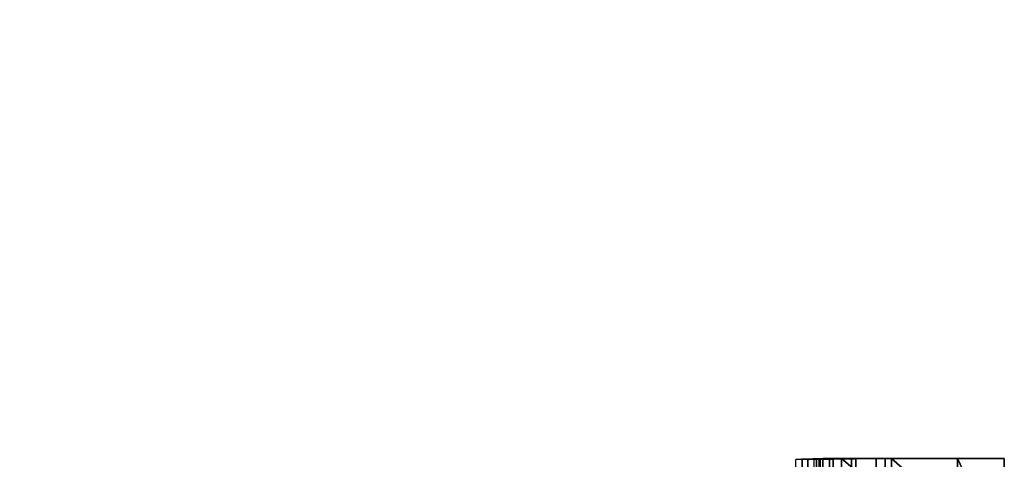
# Model space of a CAD drawing. Units: centimetres. Extents: x -267 to 266, y -194 to 193.
# Drawn here: x -57 to -54, y 36 to 37 of the extents above; entities that cross this region are included whole.
import ezdxf

# ---------------------------------------------------------------- set-up
doc = ezdxf.new("R2010")
doc.units = ezdxf.units.CM
doc.header["$LTSCALE"] = 2.54
doc.layers.get('0').update_dxf_attribs({"true_color": 0xff5454})

# ---------------------------------------------------------------- blocks, each defined once
blk = doc.blocks.new('3DGeom~150_Defintion')
at = {"color": 253, "true_color": 0xa8a8a8}
for p, q in [((-9719.02, 171.78, 6984.33), (-9741.12, 171.78, 6984.33)), ((-9741.12, 171.78, 6984.33), (-9741.12, 171.78, 7019.92)), ((-9741.12, 171.78, 7019.92), (-9741.12, 171.78, 7021.84)), ((-9741.12, 171.78, 7021.84), (-9741.11, 171.78, 7024.7)), ((-9741.12, 168.98, 7020.18), (-9741.12, 171.78, 7019.92)), ((-9741.12, 171.78, 7019.92), (-9741.12, 171.78, 6984.33)), ((-9741.12, 171.78, 6984.33), (-9741.12, 157.05, 6984.33)), ((-9741.11, 171.78, 7024.7), (-9741.12, 171.78, 7021.84)), ((-9741.12, 157.05, 6984.33), (-9741.12, 171.78, 6984.33)), ((-9741.12, 171.78, 6984.33), (-9719.02, 171.78, 6984.33)), ((-9741.12, 171.78, 7019.92), (-9741.12, 168.98, 7020.18)), ((-9741.12, 171.78, 7021.84), (-9741.12, 171.78, 7019.92)), ((-9741.11, 171.78, 7024.7), (-8857.08, 171.78, 7024.7)), ((-9741.08, 171.33, 7028.48), (-9741.11, 171.78, 7024.7)), ((-8857.08, 171.78, 7024.7), (-9741.11, 171.78, 7024.7)), ((-9741.11, 171.78, 7024.7), (-9741.06, 171.09, 7030.43)), ((-9741.06, 171.09, 7030.43), (-9741.08, 171.33, 7028.48)), ((-9741.06, 170.94, 7031.71), (-9741.06, 171.09, 7030.43)), ((-9741.06, 171.09, 7030.43), (-9741.06, 170.94, 7031.71)), ((-9741.03, 170.21, 7033.65), (-9741.06, 170.94, 7031.71)), ((-9741.06, 170.94, 7031.71), (-9741, 169.36, 7035.91)), ((-9741, 169.36, 7035.91), (-9741.03, 170.21, 7033.65)), ((-9740.98, 168.49, 7038.23), (-9741, 169.36, 7035.91)), ((-9741, 169.36, 7035.91), (-9740.98, 168.49, 7038.23)), ((-9740.97, 168.17, 7038.79), (-9740.98, 168.49, 7038.23)), ((-9740.98, 168.49, 7038.23), (-9740.97, 168.17, 7038.79)), ((-9740.94, 167.45, 7040.07), (-9740.97, 168.17, 7038.79)), ((-9740.97, 168.17, 7038.79), (-9740.94, 167.45, 7040.07)), ((-9741.11, 158.34, 7024.38), (-9741.11, 157.05, 7024.7)), ((-9741.11, 157.05, 7024.7), (-9741.11, 158.34, 7024.38)), ((-9741.11, 157.05, 7024.7), (-9741.12, 157.05, 7020.88)), ((-9741.12, 157.05, 7020.88), (-9741.12, 157.05, 6984.33)), ((-9741.12, 157.05, 6984.33), (-9719.02, 157.05, 6984.33)), ((-9741.12, 157.05, 6984.33), (-9741.12, 157.05, 7020.88)), ((-9719.02, 157.05, 6984.33), (-9741.12, 157.05, 6984.33)), ((-9741.12, 157.05, 7020.88), (-9741.11, 157.05, 7024.7)), ((-8857.08, 157.05, 7024.7), (-9741.11, 157.05, 7024.7)), ((-9741.11, 157.05, 7024.7), (-9741.08, 156.81, 7026.59)), ((-9741.11, 157.05, 7024.7), (-8857.08, 157.05, 7024.7)), ((-9741.08, 156.81, 7026.59), (-9741.11, 157.05, 7024.7)), ((-9741.08, 156.81, 7026.59), (-9741.06, 156.68, 7027.56)), ((-9741.06, 156.68, 7027.56), (-9741.08, 156.81, 7026.59)), ((-9741.06, 156.68, 7027.56), (-9741.05, 156.58, 7028.38)), ((-9741.05, 156.58, 7028.38), (-9741.06, 156.68, 7027.56)), ((-9741.05, 156.58, 7028.38), (-9741.03, 156.27, 7029.18)), ((-9741, 155.83, 7030.3), (-9741.05, 156.58, 7028.38)), ((-9741.03, 156.27, 7029.18), (-9741, 155.83, 7030.3)), ((-9741, 155.83, 7030.3), (-9740.97, 155.32, 7031.63)), ((-9740.97, 155.32, 7031.63), (-9741, 155.83, 7030.3)), ((-9740.97, 155.32, 7031.63), (-9740.97, 155.25, 7031.75)), ((-9740.93, 154.56, 7032.88), (-9740.97, 155.32, 7031.63)), ((-9740.97, 155.25, 7031.75), (-9740.93, 154.56, 7032.88))]:
    blk.add_line(p, q, dxfattribs=at)
at = {"color": 0}
for p, q in [((-9741.11, 171.78, 7024.7), (-9741.12, 169.17, 7022.28)), ((-9741.11, 171.78, 7024.7), (-9741.12, 169.17, 7022.28)), ((-9741.12, 171.78, 7021.84), (-9741.12, 169.17, 7022.28)), ((-9741.12, 171.78, 7021.84), (-9741.12, 169.17, 7022.28)), ((-9741.08, 171.33, 7028.48), (-9741.12, 169.17, 7022.28)), ((-9741.08, 171.33, 7028.48), (-9741.12, 169.17, 7022.28)), ((-9741.11, 171.78, 7024.7), (-8857.12, 171.1, 7030.43)), ((-9741.11, 171.78, 7024.7), (-8857.12, 171.1, 7030.43)), ((-9741.11, 160.93, 7023.8), (-9741.08, 171.33, 7028.48)), ((-9741.11, 160.93, 7023.8), (-9741.08, 171.33, 7028.48)), ((-9741.08, 156.81, 7026.59), (-9741.08, 171.33, 7028.48)), ((-9741.06, 156.68, 7027.56), (-9741.08, 171.33, 7028.48)), ((-9741.08, 156.81, 7026.59), (-9741.08, 171.33, 7028.48)), ((-9741.06, 156.68, 7027.56), (-9741.08, 171.33, 7028.48)), ((-9741.12, 169.17, 7022.28), (-9741.11, 160.93, 7023.8)), ((-9741.12, 160.79, 7020.78), (-9741.12, 169.17, 7022.28)), ((-9741.12, 169.17, 7022.28), (-9741.11, 160.93, 7023.8)), ((-9741.12, 160.79, 7020.78), (-9741.12, 169.17, 7022.28)), ((-8857.12, 171.1, 7030.43), (-9741.06, 171.09, 7030.43)), ((-8857.12, 171.1, 7030.43), (-9741.06, 171.09, 7030.43)), ((-9741.06, 156.68, 7027.56), (-9741.06, 171.09, 7030.43)), ((-9741.05, 156.58, 7028.38), (-9741.06, 171.09, 7030.43)), ((-9741.06, 156.68, 7027.56), (-9741.06, 171.09, 7030.43)), ((-9741.05, 156.58, 7028.38), (-9741.06, 171.09, 7030.43)), ((-8857.13, 170.96, 7031.6), (-9741.06, 171.09, 7030.43)), ((-8857.15, 170.39, 7033.64), (-9741.06, 171.09, 7030.43)), ((-8857.13, 170.96, 7031.6), (-9741.06, 171.09, 7030.43)), ((-8857.15, 170.39, 7033.64), (-9741.06, 171.09, 7030.43)), ((-9741.05, 156.58, 7028.38), (-9741.06, 170.94, 7031.71)), ((-9741.05, 156.58, 7028.38), (-9741.06, 170.94, 7031.71)), ((-8857.19, 169.37, 7035.9), (-9741.06, 170.94, 7031.71)), ((-8857.15, 170.39, 7033.64), (-9741.06, 170.94, 7031.71)), ((-8857.19, 169.37, 7035.9), (-9741.06, 170.94, 7031.71)), ((-8857.15, 170.39, 7033.64), (-9741.06, 170.94, 7031.71)), ((-9741.05, 156.58, 7028.38), (-9741.03, 170.21, 7033.65)), ((-9741.05, 156.58, 7028.38), (-9741.03, 170.21, 7033.65)), ((-9741.03, 156.27, 7029.18), (-9741.03, 170.21, 7033.65)), ((-9741.03, 156.27, 7029.18), (-9741.03, 170.21, 7033.65)), ((-9741.03, 156.27, 7029.18), (-9741, 169.36, 7035.91)), ((-9741.03, 156.27, 7029.18), (-9741, 169.36, 7035.91)), ((-8857.19, 169.37, 7035.9), (-9741, 169.36, 7035.91)), ((-8857.19, 169.37, 7035.9), (-9741, 169.36, 7035.91)), ((-9741, 155.83, 7030.3), (-9741, 169.36, 7035.91)), ((-9741, 155.83, 7030.3), (-9741, 169.36, 7035.91)), ((-8857.19, 169.08, 7036.54), (-9741, 169.36, 7035.91)), ((-8857.19, 169.08, 7036.54), (-9741, 169.36, 7035.91)), ((-8857.19, 169.08, 7036.54), (-9740.98, 168.49, 7038.23)), ((-8857.19, 169.08, 7036.54), (-9740.98, 168.49, 7038.23)), ((-9741.12, 160.79, 7020.78), (-9741.12, 168.98, 7020.18)), ((-9741.12, 160.79, 7020.78), (-9741.12, 168.98, 7020.18)), ((-9741, 155.83, 7030.3), (-9740.98, 168.49, 7038.23)), ((-9741, 155.83, 7030.3), (-9740.98, 168.49, 7038.23)), ((-9740.97, 155.32, 7031.63), (-9740.98, 168.49, 7038.23)), ((-9740.97, 155.32, 7031.63), (-9740.98, 168.49, 7038.23)), ((-8857.24, 167.51, 7039.98), (-9740.98, 168.49, 7038.23)), ((-8857.24, 167.51, 7039.98), (-9740.98, 168.49, 7038.23)), ((-9740.97, 155.32, 7031.63), (-9740.97, 168.17, 7038.79)), ((-9740.97, 155.25, 7031.75), (-9740.97, 168.17, 7038.79)), ((-9740.97, 155.32, 7031.63), (-9740.97, 168.17, 7038.79)), ((-9740.97, 155.25, 7031.75), (-9740.97, 168.17, 7038.79)), ((-8857.26, 166.79, 7041.05), (-9740.97, 168.17, 7038.79)), ((-8857.24, 167.51, 7039.98), (-9740.97, 168.17, 7038.79)), ((-8857.26, 166.79, 7041.05), (-9740.97, 168.17, 7038.79)), ((-8857.24, 167.51, 7039.98), (-9740.97, 168.17, 7038.79)), ((-9740.97, 155.25, 7031.75), (-9740.94, 167.45, 7040.07)), ((-9740.97, 155.25, 7031.75), (-9740.94, 167.45, 7040.07)), ((-9741.12, 158.27, 7020.87), (-9741.12, 160.79, 7020.78)), ((-9741.12, 158.27, 7020.87), (-9741.12, 160.79, 7020.78)), ((-9741.08, 156.81, 7026.59), (-9741.11, 160.93, 7023.8)), ((-9741.11, 160.93, 7023.8), (-9741.11, 158.34, 7024.38)), ((-9741.08, 156.81, 7026.59), (-9741.11, 160.93, 7023.8)), ((-9741.11, 160.93, 7023.8), (-9741.11, 158.34, 7024.38)), ((-9741.12, 157.05, 7020.88), (-9741.11, 158.34, 7024.38)), ((-9741.12, 157.05, 7020.88), (-9741.11, 158.34, 7024.38)), ((-9741.12, 157.05, 7020.88), (-9741.12, 158.27, 7020.87)), ((-9741.12, 157.05, 7020.88), (-9741.12, 158.27, 7020.87)), ((-8857.08, 157.05, 7024.7), (-9741.08, 156.81, 7026.59)), ((-8857.08, 157.05, 7024.7), (-9741.08, 156.81, 7026.59)), ((-8857.09, 157, 7025.23), (-9741.08, 156.81, 7026.59)), ((-8857.09, 157, 7025.23), (-9741.08, 156.81, 7026.59)), ((-8857.09, 157, 7025.23), (-9741.06, 156.68, 7027.56)), ((-8857.09, 157, 7025.23), (-9741.06, 156.68, 7027.56)), ((-8857.12, 156.77, 7027.56), (-9741.06, 156.68, 7027.56)), ((-8857.12, 156.77, 7027.56), (-9741.06, 156.68, 7027.56)), ((-8857.12, 156.76, 7027.57), (-9741.06, 156.68, 7027.56)), ((-8857.12, 156.76, 7027.57), (-9741.06, 156.68, 7027.56)), ((-8857.12, 156.76, 7027.57), (-9741.05, 156.58, 7028.38)), ((-8857.12, 156.76, 7027.57), (-9741.05, 156.58, 7028.38)), ((-9741, 155.83, 7030.3), (-8857.12, 156.76, 7027.57)), ((-9741, 155.83, 7030.3), (-8857.12, 156.76, 7027.57)), ((-8857.15, 156.41, 7028.99), (-9741, 155.83, 7030.3)), ((-8857.15, 156.41, 7028.99), (-9741, 155.83, 7030.3)), ((-8857.19, 155.83, 7030.3), (-9741, 155.83, 7030.3)), ((-8857.19, 155.83, 7030.3), (-9741, 155.83, 7030.3)), ((-8857.19, 155.83, 7030.3), (-9740.97, 155.32, 7031.63)), ((-8857.19, 155.83, 7030.3), (-9740.97, 155.32, 7031.63))]:
    blk.add_line(p, q, dxfattribs=at)
at = {"color": 253, "true_color": 0xa8a8a8}
mesh = blk.add_polyface(dxfattribs=at)
corners = [(-9731.48, 171.78, 6969.59), (-9729.44, 171.78, 4944.85), (-9731.48, 171.78, 4944.79), (-9726.39, 171.78, 4944.88), (-8871.8, 171.78, 4944.88), (-9741.12, 171.78, 7019.92), (-9719.02, 171.78, 6984.33), (-9741.12, 171.78, 6984.33), (-8868.75, 171.78, 4944.85), (-8866.71, 171.78, 6969.59), (-8866.71, 171.78, 4944.79), (-9719.02, 171.78, 6969.59), (-8879.17, 171.78, 6969.59), (-8879.17, 171.78, 6984.33), (-8857.06, 171.78, 6984.33), (-8857.06, 171.78, 7019.92), (-9741.12, 171.78, 7021.84), (-8857.07, 171.78, 7021.84), (-9741.11, 171.78, 7024.7), (-8857.08, 171.78, 7024.7)]
mesh.append_faces([[corners[k] for k in face] for face in [(0, 1, 2), (5, 6, 7), (8, 9, 10), (17, 18, 19)]], dxfattribs={"vtx0": -1, "color": 253})
mesh.append_faces([[corners[k] for k in face] for face in [(1, 0, 3), (3, 0, 4), (9, 11, 12), (12, 6, 13), (13, 6, 14), (14, 6, 15), (15, 16, 17)]], dxfattribs={"vtx0": -1, "vtx1": -1, "color": 253})
mesh.append_faces([[corners[k] for k in face] for face in [(9, 4, 0), (15, 6, 5)]], dxfattribs={"vtx0": -1, "vtx1": -1, "vtx2": -1, "color": 253})
mesh.append_faces([[corners[k] for k in face] for face in [(9, 8, 4), (9, 0, 11), (12, 11, 6), (15, 5, 16), (17, 16, 18)]], dxfattribs={"vtx0": -1, "vtx2": -1, "color": 253})
mesh = blk.add_polyface(dxfattribs=at)
corners = [(-9741.12, 158.27, 7020.87), (-9741.12, 157.05, 6984.33), (-9741.12, 157.05, 7020.88), (-9741.12, 171.78, 6984.33), (-9741.12, 160.79, 7020.78), (-9741.12, 168.98, 7020.18), (-9741.12, 171.78, 7019.92)]
mesh.append_faces([[corners[k] for k in face] for face in [(0, 1, 2), (3, 5, 6)]], dxfattribs={"vtx0": -1, "color": 253})
mesh.append_faces([[corners[k] for k in face] for face in [(1, 0, 3)]], dxfattribs={"vtx0": -1, "vtx1": -1, "color": 253})
mesh.append_faces([[corners[k] for k in face] for face in [(3, 0, 4), (3, 4, 5)]], dxfattribs={"vtx0": -1, "vtx2": -1, "color": 253})
mesh = blk.add_polyface(dxfattribs=at)
corners = [(-9741.11, 171.78, 7024.7), (-9741.12, 169.17, 7022.28), (-9741.08, 171.33, 7028.48)]
mesh.append_faces([[corners[k] for k in face] for face in [(0, 1, 2)]], dxfattribs={"color": 253})
mesh = blk.add_polyface(dxfattribs=at)
corners = [(-9741.12, 171.78, 7021.84), (-9741.12, 169.17, 7022.28), (-9741.11, 171.78, 7024.7)]
mesh.append_faces([[corners[k] for k in face] for face in [(0, 1, 2)]], dxfattribs={"color": 253})
mesh = blk.add_polyface(dxfattribs=at)
corners = [(-9719.02, 171.78, 6984.33), (-9741.12, 157.05, 6984.33), (-9741.12, 171.78, 6984.33), (-9719.02, 157.05, 6984.33)]
mesh.append_faces([[corners[k] for k in face] for face in [(0, 1, 2), (1, 0, 3)]], dxfattribs={"vtx0": -1, "color": 253})
mesh = blk.add_polyface(dxfattribs=at)
corners = [(-9741.12, 169.17, 7022.28), (-9741.12, 168.98, 7020.18), (-9741.12, 160.79, 7020.78), (-9741.12, 171.78, 7019.92), (-9741.12, 171.78, 7021.84)]
mesh.append_faces([[corners[k] for k in face] for face in [(0, 1, 2), (3, 0, 4)]], dxfattribs={"vtx0": -1, "color": 253})
mesh.append_faces([[corners[k] for k in face] for face in [(1, 0, 3)]], dxfattribs={"vtx0": -1, "vtx1": -1, "color": 253})
mesh = blk.add_polyface(dxfattribs=at)
corners = [(-9741.08, 171.33, 7028.48), (-9741.12, 169.17, 7022.28), (-9741.11, 160.93, 7023.8)]
mesh.append_faces([[corners[k] for k in face] for face in [(0, 1, 2)]], dxfattribs={"color": 253})
mesh = blk.add_polyface(dxfattribs=at)
corners = [(-8857.12, 171.1, 7030.43), (-8857.08, 171.78, 7024.7), (-9741.11, 171.78, 7024.7)]
mesh.append_faces([[corners[k] for k in face] for face in [(0, 1, 2)]], dxfattribs={"color": 253})
mesh = blk.add_polyface(dxfattribs=at)
corners = [(-8857.12, 171.1, 7030.43), (-9741.11, 171.78, 7024.7), (-9741.06, 171.09, 7030.43)]
mesh.append_faces([[corners[k] for k in face] for face in [(0, 1, 2)]], dxfattribs={"color": 253})
mesh = blk.add_polyface(dxfattribs=at)
corners = [(-9741.08, 171.33, 7028.48), (-9741.11, 160.93, 7023.8), (-9741.08, 156.81, 7026.59)]
mesh.append_faces([[corners[k] for k in face] for face in [(0, 1, 2)]], dxfattribs={"color": 253})
mesh = blk.add_polyface(dxfattribs=at)
corners = [(-9741.08, 171.33, 7028.48), (-9741.08, 156.81, 7026.59), (-9741.06, 156.68, 7027.56)]
mesh.append_faces([[corners[k] for k in face] for face in [(0, 1, 2)]], dxfattribs={"color": 253})
mesh = blk.add_polyface(dxfattribs=at)
corners = [(-9741.08, 171.33, 7028.48), (-9741.06, 156.68, 7027.56), (-9741.06, 171.09, 7030.43)]
mesh.append_faces([[corners[k] for k in face] for face in [(0, 1, 2)]], dxfattribs={"color": 253})
mesh = blk.add_polyface(dxfattribs=at)
corners = [(-9741.11, 158.34, 7024.38), (-9741.12, 158.27, 7020.87), (-9741.12, 157.05, 7020.88), (-9741.12, 160.79, 7020.78), (-9741.11, 160.93, 7023.8), (-9741.12, 169.17, 7022.28)]
mesh.append_faces([[corners[k] for k in face] for face in [(0, 1, 2), (3, 4, 5)]], dxfattribs={"vtx0": -1, "color": 253})
mesh.append_faces([[corners[k] for k in face] for face in [(1, 0, 3)]], dxfattribs={"vtx0": -1, "vtx1": -1, "color": 253})
mesh.append_faces([[corners[k] for k in face] for face in [(3, 0, 4)]], dxfattribs={"vtx0": -1, "vtx2": -1, "color": 253})
mesh = blk.add_polyface(dxfattribs=at)
corners = [(-8857.13, 170.96, 7031.6), (-8857.12, 171.1, 7030.43), (-9741.06, 171.09, 7030.43)]
mesh.append_faces([[corners[k] for k in face] for face in [(0, 1, 2)]], dxfattribs={"color": 253})
mesh = blk.add_polyface(dxfattribs=at)
corners = [(-9741.06, 171.09, 7030.43), (-9741.06, 156.68, 7027.56), (-9741.05, 156.58, 7028.38)]
mesh.append_faces([[corners[k] for k in face] for face in [(0, 1, 2)]], dxfattribs={"color": 253})
mesh = blk.add_polyface(dxfattribs=at)
corners = [(-9741.06, 171.09, 7030.43), (-9741.05, 156.58, 7028.38), (-9741.06, 170.94, 7031.71)]
mesh.append_faces([[corners[k] for k in face] for face in [(0, 1, 2)]], dxfattribs={"color": 253})
mesh = blk.add_polyface(dxfattribs=at)
corners = [(-8857.15, 170.39, 7033.64), (-9741.06, 171.09, 7030.43), (-9741.06, 170.94, 7031.71)]
mesh.append_faces([[corners[k] for k in face] for face in [(0, 1, 2)]], dxfattribs={"color": 253})
mesh = blk.add_polyface(dxfattribs=at)
corners = [(-8857.15, 170.39, 7033.64), (-8857.13, 170.96, 7031.6), (-9741.06, 171.09, 7030.43)]
mesh.append_faces([[corners[k] for k in face] for face in [(0, 1, 2)]], dxfattribs={"color": 253})
mesh = blk.add_polyface(dxfattribs=at)
corners = [(-9741.06, 170.94, 7031.71), (-9741.05, 156.58, 7028.38), (-9741.03, 170.21, 7033.65)]
mesh.append_faces([[corners[k] for k in face] for face in [(0, 1, 2)]], dxfattribs={"color": 253})
mesh = blk.add_polyface(dxfattribs=at)
corners = [(-9741, 169.36, 7035.91), (-8857.19, 169.37, 7035.9), (-9741.06, 170.94, 7031.71)]
mesh.append_faces([[corners[k] for k in face] for face in [(0, 1, 2)]], dxfattribs={"color": 253})
mesh = blk.add_polyface(dxfattribs=at)
corners = [(-8857.19, 169.37, 7035.9), (-8857.15, 170.39, 7033.64), (-9741.06, 170.94, 7031.71)]
mesh.append_faces([[corners[k] for k in face] for face in [(0, 1, 2)]], dxfattribs={"color": 253})
mesh = blk.add_polyface(dxfattribs=at)
corners = [(-9741.03, 170.21, 7033.65), (-9741.05, 156.58, 7028.38), (-9741.03, 156.27, 7029.18)]
mesh.append_faces([[corners[k] for k in face] for face in [(0, 1, 2)]], dxfattribs={"color": 253})
mesh = blk.add_polyface(dxfattribs=at)
corners = [(-9741.03, 170.21, 7033.65), (-9741.03, 156.27, 7029.18), (-9741, 169.36, 7035.91)]
mesh.append_faces([[corners[k] for k in face] for face in [(0, 1, 2)]], dxfattribs={"color": 253})
mesh = blk.add_polyface(dxfattribs=at)
corners = [(-9741, 169.36, 7035.91), (-9741.03, 156.27, 7029.18), (-9741, 155.83, 7030.3)]
mesh.append_faces([[corners[k] for k in face] for face in [(0, 1, 2)]], dxfattribs={"color": 253})
mesh = blk.add_polyface(dxfattribs=at)
corners = [(-8857.19, 169.08, 7036.54), (-8857.19, 169.37, 7035.9), (-9741, 169.36, 7035.91)]
mesh.append_faces([[corners[k] for k in face] for face in [(0, 1, 2)]], dxfattribs={"color": 253})
mesh = blk.add_polyface(dxfattribs=at)
corners = [(-9741, 169.36, 7035.91), (-9741, 155.83, 7030.3), (-9740.98, 168.49, 7038.23)]
mesh.append_faces([[corners[k] for k in face] for face in [(0, 1, 2)]], dxfattribs={"color": 253})
mesh = blk.add_polyface(dxfattribs=at)
corners = [(-9740.98, 168.49, 7038.23), (-8857.19, 169.08, 7036.54), (-9741, 169.36, 7035.91)]
mesh.append_faces([[corners[k] for k in face] for face in [(0, 1, 2)]], dxfattribs={"color": 253})
mesh = blk.add_polyface(dxfattribs=at)
corners = [(-8857.24, 167.51, 7039.98), (-8857.19, 169.08, 7036.54), (-9740.98, 168.49, 7038.23)]
mesh.append_faces([[corners[k] for k in face] for face in [(0, 1, 2)]], dxfattribs={"color": 253})
mesh = blk.add_polyface(dxfattribs=at)
corners = [(-9740.98, 168.49, 7038.23), (-9741, 155.83, 7030.3), (-9740.97, 155.32, 7031.63)]
mesh.append_faces([[corners[k] for k in face] for face in [(0, 1, 2)]], dxfattribs={"color": 253})
mesh = blk.add_polyface(dxfattribs=at)
corners = [(-9740.98, 168.49, 7038.23), (-9740.97, 155.32, 7031.63), (-9740.97, 168.17, 7038.79)]
mesh.append_faces([[corners[k] for k in face] for face in [(0, 1, 2)]], dxfattribs={"color": 253})
mesh = blk.add_polyface(dxfattribs=at)
corners = [(-8857.24, 167.51, 7039.98), (-9740.98, 168.49, 7038.23), (-9740.97, 168.17, 7038.79)]
mesh.append_faces([[corners[k] for k in face] for face in [(0, 1, 2)]], dxfattribs={"color": 253})
mesh = blk.add_polyface(dxfattribs=at)
corners = [(-9740.97, 168.17, 7038.79), (-9740.97, 155.32, 7031.63), (-9740.97, 155.25, 7031.75)]
mesh.append_faces([[corners[k] for k in face] for face in [(0, 1, 2)]], dxfattribs={"color": 253})
mesh = blk.add_polyface(dxfattribs=at)
corners = [(-9740.97, 168.17, 7038.79), (-9740.97, 155.25, 7031.75), (-9740.94, 167.45, 7040.07)]
mesh.append_faces([[corners[k] for k in face] for face in [(0, 1, 2)]], dxfattribs={"color": 253})
mesh = blk.add_polyface(dxfattribs=at)
corners = [(-8857.26, 166.79, 7041.05), (-9740.97, 168.17, 7038.79), (-9740.94, 167.45, 7040.07)]
mesh.append_faces([[corners[k] for k in face] for face in [(0, 1, 2)]], dxfattribs={"color": 253})
mesh = blk.add_polyface(dxfattribs=at)
corners = [(-8857.26, 166.79, 7041.05), (-8857.24, 167.51, 7039.98), (-9740.97, 168.17, 7038.79)]
mesh.append_faces([[corners[k] for k in face] for face in [(0, 1, 2)]], dxfattribs={"color": 253})
mesh = blk.add_polyface(dxfattribs=at)
corners = [(-9740.94, 167.45, 7040.07), (-9740.97, 155.25, 7031.75), (-9740.93, 154.56, 7032.88)]
mesh.append_faces([[corners[k] for k in face] for face in [(0, 1, 2)]], dxfattribs={"color": 253})
mesh = blk.add_polyface(dxfattribs=at)
corners = [(-9741.11, 160.93, 7023.8), (-9741.11, 157.05, 7024.7), (-9741.08, 156.81, 7026.59), (-9741.11, 158.34, 7024.38)]
mesh.append_faces([[corners[k] for k in face] for face in [(0, 1, 2), (1, 0, 3)]], dxfattribs={"vtx0": -1, "color": 253})
mesh = blk.add_polyface(dxfattribs=at)
corners = [(-9741.11, 158.34, 7024.38), (-9741.12, 157.05, 7020.88), (-9741.11, 157.05, 7024.7)]
mesh.append_faces([[corners[k] for k in face] for face in [(0, 1, 2)]], dxfattribs={"color": 253})
mesh = blk.add_polyface(dxfattribs=at)
corners = [(-8866.71, 157.05, 6969.59), (-8868.75, 157.05, 4944.85), (-8866.71, 157.05, 4944.79), (-8871.8, 157.05, 4944.88), (-9729.44, 157.05, 4944.85), (-9731.48, 157.05, 6969.59), (-9731.48, 157.05, 4944.79), (-9726.39, 157.05, 4944.88), (-8879.17, 157.05, 6969.59), (-9719.02, 157.05, 6969.59), (-8857.06, 157.05, 7020.88), (-8879.17, 157.05, 6984.33), (-8857.06, 157.05, 6984.33), (-9719.02, 157.05, 6984.33), (-9741.12, 157.05, 7020.88), (-9741.12, 157.05, 6984.33), (-8857.08, 157.05, 7024.7), (-9741.11, 157.05, 7024.7)]
mesh.append_faces([[corners[k] for k in face] for face in [(0, 1, 2), (4, 5, 6), (10, 11, 12), (13, 14, 15), (14, 16, 17)]], dxfattribs={"vtx0": -1, "color": 253})
mesh.append_faces([[corners[k] for k in face] for face in [(1, 0, 3), (5, 8, 9), (11, 9, 8), (9, 11, 13)]], dxfattribs={"vtx0": -1, "vtx1": -1, "color": 253})
mesh.append_faces([[corners[k] for k in face] for face in [(5, 3, 0), (11, 10, 13), (14, 13, 10)]], dxfattribs={"vtx0": -1, "vtx1": -1, "vtx2": -1, "color": 253})
mesh.append_faces([[corners[k] for k in face] for face in [(5, 4, 7), (5, 7, 3), (5, 0, 8), (14, 10, 16)]], dxfattribs={"vtx0": -1, "vtx2": -1, "color": 253})
mesh = blk.add_polyface(dxfattribs=at)
corners = [(-9741.08, 156.81, 7026.59), (-9741.11, 157.05, 7024.7), (-8857.08, 157.05, 7024.7)]
mesh.append_faces([[corners[k] for k in face] for face in [(0, 1, 2)]], dxfattribs={"color": 253})
mesh = blk.add_polyface(dxfattribs=at)
corners = [(-9741.08, 156.81, 7026.59), (-8857.08, 157.05, 7024.7), (-8857.09, 157, 7025.23)]
mesh.append_faces([[corners[k] for k in face] for face in [(0, 1, 2)]], dxfattribs={"color": 253})
mesh = blk.add_polyface(dxfattribs=at)
corners = [(-9741.06, 156.68, 7027.56), (-9741.08, 156.81, 7026.59), (-8857.09, 157, 7025.23)]
mesh.append_faces([[corners[k] for k in face] for face in [(0, 1, 2)]], dxfattribs={"color": 253})
mesh = blk.add_polyface(dxfattribs=at)
corners = [(-9741.06, 156.68, 7027.56), (-8857.09, 157, 7025.23), (-8857.12, 156.77, 7027.56)]
mesh.append_faces([[corners[k] for k in face] for face in [(0, 1, 2)]], dxfattribs={"color": 253})
mesh = blk.add_polyface(dxfattribs=at)
corners = [(-8857.12, 156.76, 7027.57), (-9741.06, 156.68, 7027.56), (-8857.12, 156.77, 7027.56)]
mesh.append_faces([[corners[k] for k in face] for face in [(0, 1, 2)]], dxfattribs={"color": 253})
mesh = blk.add_polyface(dxfattribs=at)
corners = [(-9741.05, 156.58, 7028.38), (-9741.06, 156.68, 7027.56), (-8857.12, 156.76, 7027.57)]
mesh.append_faces([[corners[k] for k in face] for face in [(0, 1, 2)]], dxfattribs={"color": 253})
mesh = blk.add_polyface(dxfattribs=at)
corners = [(-9741, 155.83, 7030.3), (-9741.05, 156.58, 7028.38), (-8857.12, 156.76, 7027.57)]
mesh.append_faces([[corners[k] for k in face] for face in [(0, 1, 2)]], dxfattribs={"color": 253})
mesh = blk.add_polyface(dxfattribs=at)
corners = [(-9741, 155.83, 7030.3), (-8857.12, 156.76, 7027.57), (-8857.15, 156.41, 7028.99)]
mesh.append_faces([[corners[k] for k in face] for face in [(0, 1, 2)]], dxfattribs={"color": 253})
mesh = blk.add_polyface(dxfattribs=at)
corners = [(-9741, 155.83, 7030.3), (-8857.15, 156.41, 7028.99), (-8857.19, 155.83, 7030.3)]
mesh.append_faces([[corners[k] for k in face] for face in [(0, 1, 2)]], dxfattribs={"color": 253})
mesh = blk.add_polyface(dxfattribs=at)
corners = [(-9740.97, 155.32, 7031.63), (-9741, 155.83, 7030.3), (-8857.19, 155.83, 7030.3)]
mesh.append_faces([[corners[k] for k in face] for face in [(0, 1, 2)]], dxfattribs={"color": 253})
mesh = blk.add_polyface(dxfattribs=at)
corners = [(-9740.93, 154.56, 7032.88), (-9740.97, 155.32, 7031.63), (-8857.19, 155.83, 7030.3)]
mesh.append_faces([[corners[k] for k in face] for face in [(0, 1, 2)]], dxfattribs={"color": 253})
blk = doc.blocks.new('Group64')
at = {"color": 253, "true_color": 0xa8a8a8, "extrusion": (-0.707107, 4.47825e-14, 0.707107), "xscale": 0.01018030788954787, "yscale": 0.01018030788954787, "zscale": 0.01018030788954787, "rotation": 359.9999999999989}
blk.add_blockref('3DGeom~150_Defintion', (139.1465, 112.9248, -92.7803), dxfattribs=at)
blk = doc.blocks.new('Group63')
at = {"color": 0}
blk.add_blockref('Group64', (0, 0), dxfattribs=at)
blk = doc.blocks.new('3DGeom~186_Defintion')
at = {"color": 0}
mesh = blk.add_polyface(dxfattribs=at)
corners = [(3200.08, 2777.62, -131.23), (3200.17, 2747.26, -131.23), (3198.33, 2763.42, -131.23), (3591.22, 4372.84, -131.23), (3205.72, 2731.98, -131.23), (3214.69, 2718.42, -131.23), (3225.14, 2708.66, -131.23), (4307.16, 1914.52, -131.23), (3595.85, 4385.48, -131.23), (3604.14, 4398.33, -131.23), (3615.06, 4409.05, -131.23), (3628.07, 4417.1, -131.23), (3642.52, 4422.09, -131.23), (3655.91, 4423.58, -131.23), (5287.83, 4423.58, -131.23), (4318.95, 1907.75, -131.23), (4333.71, 1903.23, -131.23), (4349.11, 1902.09, -131.23), (4364.38, 1904.4, -131.23), (4377.03, 1909.37, -131.23), (5692.85, 2604.35, -131.23), (5301.44, 4422.04, -131.23), (5316.13, 4416.87, -131.23), (5329.28, 4408.55, -131.23), (5340.24, 4397.5, -131.23), (5348.45, 4384.27, -131.23), (5352.89, 4371.31, -131.23), (5726.54, 2677.05, -131.23), (5705.76, 2613.49, -131.23), (5717.26, 2627.3, -131.23), (5724.81, 2643.6, -131.23), (5727.91, 2661.3, -131.23)]
mesh.append_faces([[corners[k] for k in face] for face in [(0, 1, 2), (30, 27, 31)]], dxfattribs={"vtx0": -1, "color": 0})
mesh.append_faces([[corners[k] for k in face] for face in [(1, 3, 4), (4, 3, 5), (5, 3, 6), (6, 3, 7), (7, 14, 15), (15, 14, 16), (16, 14, 17), (17, 14, 18), (18, 14, 19), (19, 14, 20), (20, 27, 28), (28, 27, 29), (29, 27, 30)]], dxfattribs={"vtx0": -1, "vtx1": -1, "color": 0})
mesh.append_faces([[corners[k] for k in face] for face in [(1, 0, 3), (7, 3, 8), (7, 8, 9), (7, 9, 10), (7, 10, 11), (7, 11, 12), (7, 12, 13), (7, 13, 14), (20, 14, 21), (20, 21, 22), (20, 22, 23), (20, 23, 24), (20, 24, 25), (20, 25, 26), (20, 26, 27)]], dxfattribs={"vtx0": -1, "vtx2": -1, "color": 0})
mesh = blk.add_polyface(dxfattribs=at)
corners = [(3200.17, 2747.26, 0), (3200.08, 2777.62, 0), (3198.33, 2763.42, 0), (3591.22, 4372.84, 0), (3205.72, 2731.98, 0), (3214.69, 2718.42, 0), (3225.14, 2708.66, 0), (4307.16, 1914.52, 0), (3595.85, 4385.48, 0), (3604.14, 4398.33, 0), (3615.06, 4409.05, 0), (3628.07, 4417.1, 0), (3642.52, 4422.09, 0), (3655.91, 4423.58, 0), (5287.83, 4423.58, 0), (4318.95, 1907.75, 0), (4333.71, 1903.23, 0), (4349.11, 1902.09, 0), (4364.38, 1904.4, 0), (4377.03, 1909.37, 0), (5692.85, 2604.35, 0), (5301.44, 4422.04, 0), (5316.13, 4416.87, 0), (5329.28, 4408.55, 0), (5340.24, 4397.5, 0), (5348.45, 4384.27, 0), (5352.89, 4371.31, 0), (5726.54, 2677.05, 0), (5705.76, 2613.49, 0), (5717.26, 2627.3, 0), (5724.81, 2643.6, 0), (5727.91, 2661.3, 0)]
mesh.append_faces([[corners[k] for k in face] for face in [(0, 1, 2), (27, 30, 31)]], dxfattribs={"vtx0": -1, "color": 0})
mesh.append_faces([[corners[k] for k in face] for face in [(1, 0, 3), (3, 7, 8), (8, 7, 9), (9, 7, 10), (10, 7, 11), (11, 7, 12), (12, 7, 13), (13, 7, 14), (14, 20, 21), (21, 20, 22), (22, 20, 23), (23, 20, 24), (24, 20, 25), (25, 20, 26), (26, 20, 27)]], dxfattribs={"vtx0": -1, "vtx1": -1, "color": 0})
mesh.append_faces([[corners[k] for k in face] for face in [(3, 0, 4), (3, 4, 5), (3, 5, 6), (3, 6, 7), (14, 7, 15), (14, 15, 16), (14, 16, 17), (14, 17, 18), (14, 18, 19), (14, 19, 20), (27, 20, 28), (27, 28, 29), (27, 29, 30)]], dxfattribs={"vtx0": -1, "vtx2": -1, "color": 0})
blk = doc.blocks.new('Group66')
at = {"color": 18, "true_color": 0x000000, "extrusion": (1.46743e-14, 1.45021e-14, -1), "xscale": 0.009144152712634229, "yscale": 0.009144152712634232, "zscale": 0.00914415271263423, "rotation": 90.07592349330051}
blk.add_blockref('3DGeom~186_Defintion', (-70.0294, -85.3451, -66.1365), dxfattribs=at)
blk = doc.blocks.new('Group65')
at = {"color": 0}
blk.add_blockref('Group66', (0, 0), dxfattribs=at)
blk = doc.blocks.new('Group62')
at = {"color": 0}
for name in ['Group63', 'Group65']:
    blk.add_blockref(name, (0, 0), dxfattribs=at)
blk = doc.blocks.new('Grupuj#3')
at = {"color": 0}
blk.add_blockref('Group62', (-34.1542, 120.0347, -0.3565), dxfattribs=at)
blk = doc.blocks.new('WD1426-3D')
at = {"color": 0}
blk.add_blockref('Grupuj#3', (-116.5619, -43.4523, 0.0565), dxfattribs=at)

msp = doc.modelspace()

# ---------------------------------------------------------------- block references
msp.add_blockref('WD1426-3D', (-0.1319, -0.25, -28.2229))

doc.saveas('drawing.dxf')
